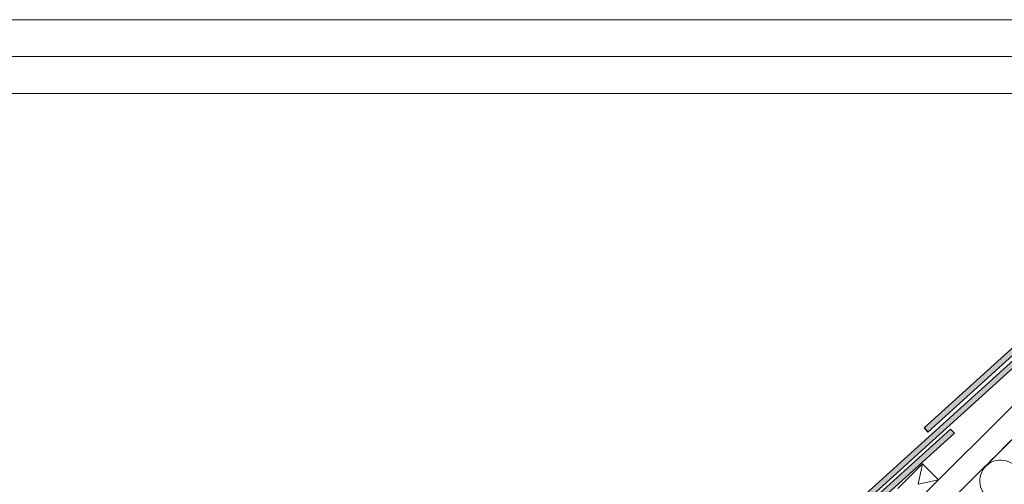
# Model space of a CAD drawing. Units: millimetres. Extents: x -23272466 to 44913, y -22484634 to 188.
# Drawn here: x -23270094 to -23269027, y -22482149 to -22481645 of the extents above; entities that cross this region are included whole.
import ezdxf

# ---------------------------------------------------------------- set-up
doc = ezdxf.new("R2010")
doc.units = ezdxf.units.MM
doc.linetypes.add('DASHED', pattern=[19.05, 12.7, -6.35])
doc.layers.get('0').update_dxf_attribs({"lineweight": 20})
for name, color, linetype, lineweight in [('KEYLITE FELT-BREATHER MEMBRANE', 151, 'DASHED', 35), ('KEYLITE INSULATION', 41, 'Continuous', 18), ('KEYLITE RAFTER-TRIMMER', 7, 'Continuous', 18)]:
    doc.layers.add(name, color=color, linetype=linetype, lineweight=lineweight)
doc.layers.add('KEYLITE ONLY SLATE', color=7, linetype='Continuous', lineweight=25, true_color=0x595959)

msp = doc.modelspace()

# ---------------------------------------------------------------- hatches: boundary and pattern name
at = {"layer": 'KEYLITE ONLY SLATE'}
h = msp.add_hatch(dxfattribs=at)
h.set_pattern_fill('ANSI36', color=256, scale=25, angle=24.297095, style=0)
h.set_pattern_definition([(69.297095, (-23274604.0453, -22485096.1783), (-0.9898817, 6.2203686), [7.8125, -1.5625, 0, -1.5625])])
h.paths.add_polyline_path([(-23269109.719, -22482092.574), (-23268798.427, -22481810.621), (-23268802.455, -22481806.174), (-23269113.747, -22482088.127)])
h = msp.add_hatch(dxfattribs=at)
h.set_pattern_fill('ANSI36', color=256, scale=25, angle=24.297095, style=0)
h.set_pattern_definition([(69.297095, (-23274745.0705, -22485237.993), (-0.9898817, 6.2203686), [7.8125, -1.5625, 0, -1.5625])])
h.paths.add_polyline_path([(-23269250.744, -22482234.388), (-23268939.452, -22481952.436), (-23268943.48, -22481947.989), (-23269254.772, -22482229.941)])
h = msp.add_hatch(dxfattribs=at)
h.set_pattern_fill('ANSI36', color=256, scale=25, angle=24.297095, style=0)
h.set_pattern_definition([(69.297095, (-23274886.5645, -22485379.3417), (-0.9898817, 6.2203686), [7.8125, -1.5625, 0, -1.5625])])
h.paths.add_polyline_path([(-23269392.238, -22482375.737), (-23269080.946, -22482093.784), (-23269084.974, -22482089.337), (-23269396.266, -22482371.29)])

# ---------------------------------------------------------------- linework, layer by layer
msp.add_line((-23268345.569, -22481725.228), (-23272385.569, -22481725.228))
for points in [[(-23272465.575, -22484615.236), (-23272465.575, -22481645.236), (-23268265.575, -22481645.236), (-23268265.575, -22484615.236), (-23272465.575, -22484615.236)], [(-23272465.569, -22484615.228), (-23272465.569, -22481645.228), (-23268265.569, -22481645.228), (-23268265.569, -22484615.228), (-23272465.569, -22484615.228)], [(-23272425.569, -22484575.228), (-23272425.569, -22484575.228), (-23272425.569, -22484575.228), (-23268305.569, -22484575.228), (-23268305.569, -22481685.228), (-23272425.569, -22481685.228), (-23272425.569, -22484575.228)]]:
    msp.add_lwpolyline(points)
at = {"layer": 'KEYLITE FELT-BREATHER MEMBRANE'}
msp.add_lwpolyline([(-23268642.78, -22481725.228), (-23269673.106, -22482754.491), (-23269708.364, -22482719.233)], dxfattribs=at)
at = {"layer": 'KEYLITE INSULATION'}
for start, end in [(134.079718, 245.285081), (24.714919, 137.658046)]:
    msp.add_arc((-23269030.86, -22482145.553), 22.55, start, end, dxfattribs=at)
at = {"layer": 'KEYLITE ONLY SLATE'}
for points in [[(-23269109.719, -22482092.574), (-23268798.427, -22481810.621), (-23268802.455, -22481806.174), (-23269113.747, -22482088.127)], [(-23269250.744, -22482234.388), (-23268939.452, -22481952.436), (-23268943.48, -22481947.989), (-23269254.772, -22482229.941)], [(-23269392.238, -22482375.737), (-23269080.946, -22482093.784), (-23269084.974, -22482089.337), (-23269396.266, -22482371.29)]]:
    msp.add_lwpolyline(points, close=True, dxfattribs=at)
at = {"layer": 'KEYLITE RAFTER-TRIMMER'}
for p, q in [((-23268678.405, -22481724.976), (-23269691.024, -22482736.555)), ((-23268642.78, -22481725.228), (-23269677.807, -22482759.191)), ((-23269142.387, -22482153.839), (-23269115.659, -22482127.11)), ((-23269115.659, -22482127.11), (-23269120.18, -22482149.227)), ((-23269098.264, -22482144.404), (-23269115.659, -22482127.11)), ((-23269098.264, -22482144.404), (-23269120.18, -22482149.227))]:
    msp.add_line(p, q, dxfattribs=at)

doc.saveas('drawing.dxf')
